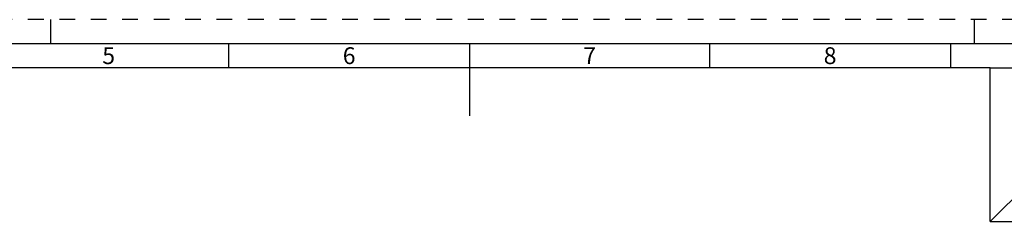
# Model space of a CAD drawing. Units: millimetres. Extents: x 0 to 594, y 0 to 420.
# Drawn here: x 204 to 408, y 378 to 420 of the extents above; entities that cross this region are included whole.
import ezdxf

# ---------------------------------------------------------------- set-up
doc = ezdxf.new("R2010")
doc.units = ezdxf.units.MM
doc.header["$LTSCALE"] = 32.67
doc.linetypes.add('HIDDEN', pattern=[0.2, 0.1, -0.1])
doc.layers.add('241062-000-05-ED1_FORMAT', color=7, linetype='CONTINUOUS')
doc.styles.add('TEXTSTYLE_2', font='TXT.SHX', dxfattribs={"width": 0.675})

msp = doc.modelspace()

# ---------------------------------------------------------------- linework, layer by layer
at = {"layer": '241062-000-05-ED1_FORMAT', "color": 6, "linetype": 'HIDDEN'}
msp.add_line((594, 420), (0, 420), dxfattribs=at)
at = {"layer": '241062-000-05-ED1_FORMAT', "color": 3, "linetype": 'CONTINUOUS'}
for p, q in [((210, 415), (210, 420)), ((402, 415), (402, 420)), ((247, 410), (247, 415)), ((347, 409.9998), (347, 415)), ((397, 415), (397, 409.9999)), ((405.3013, 410), (10, 410))]:
    msp.add_line(p, q, dxfattribs=at)
at = {"layer": '241062-000-05-ED1_FORMAT', "color": 7, "linetype": 'CONTINUOUS'}
for p, q in [((589, 415), (5, 415)), ((297, 415), (297, 400)), ((405.3013, 377.999), (405.3013, 410)), ((405.3013, 410), (584, 410)), ((405.3013, 377.999), (417.3013, 389.999)), ((405.3013, 377.999), (438.9013, 377.999))]:
    msp.add_line(p, q, dxfattribs=at)

# ---------------------------------------------------------------- texts
at = {"layer": '241062-000-05-ED1_FORMAT', "color": 90, "linetype": 'CONTINUOUS', "char_height": 3.5, "attachment_point": 2, "line_spacing_factor": 0.9, "style": 'TEXTSTYLE_2'}
for s, insert, width in [('5', (222, 414.25), 2.5), ('6', (272, 414.25), 2.75), ('7', (322, 414.25), 2.75), ('8', (372, 414.25), 2.75)]:
    msp.add_mtext(s, dxfattribs=dict(at, insert=insert, width=width))

doc.saveas('drawing.dxf')
